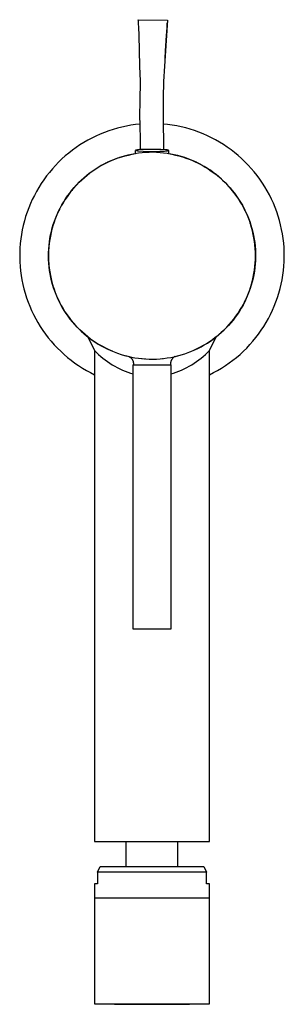
# Model space of a CAD drawing. Units: millimetres. Extents: x -207 to 117, y -219 to 209.
# Drawn here: x 71 to 117, y -219 to -48 of the extents above; entities that cross this region are included whole.
import ezdxf

# ---------------------------------------------------------------- set-up
doc = ezdxf.new("R2010")
doc.units = ezdxf.units.MM
doc.header["$MEASUREMENT"] = 0
doc.layers.add('Default', color=7, linetype='Continuous', true_color=0x000000)

msp = doc.modelspace()

# ---------------------------------------------------------------- linework, layer by layer
at = {"layer": 'Default', "color": 7, "true_color": 0xffffff}
for p, q in [((91.37, -47.75), (91.35, -47.67)), ((91.35, -47.67), (96.42, -47.74)), ((91.38, -47.88), (91.37, -47.75)), ((91.39, -48), (91.38, -47.88)), ((96.42, -47.74), (95.73, -58.42)), ((91.41, -48.34), (91.39, -48)), ((91.44, -49.01), (91.41, -48.34)), ((91.49, -50.34), (91.44, -49.01)), ((96.3, -49.08), (96.22, -50.41)), ((96.35, -48.41), (96.3, -49.08)), ((96.37, -48.24), (96.35, -48.41)), ((91.65, -55.77), (91.49, -50.34)), ((96.22, -50.41), (96.05, -53.08)), ((96.05, -53.08), (95.97, -54.42)), ((91.73, -58.36), (91.65, -55.77)), ((91.68, -61.81), (91.73, -58.36)), ((95.73, -58.42), (95.69, -61.26)), ((95.73, -58.42), (95.73, -58.42)), ((95.69, -61.26), (95.67, -62.39)), ((91.66, -63.5), (91.67, -62.79)), ((91.67, -62.79), (91.68, -61.81)), ((95.67, -62.39), (95.66, -63.2)), ((95.66, -63.2), (95.66, -63.85)), ((91.66, -63.84), (91.66, -63.5)), ((91.66, -64.21), (91.66, -63.84)), ((91.66, -64.6), (91.66, -64.21)), ((91.66, -65.01), (91.66, -64.6)), ((91.67, -65.42), (91.66, -65.01)), ((95.66, -63.85), (95.66, -64.21)), ((95.66, -64.21), (95.66, -64.58)), ((95.66, -64.58), (95.66, -64.97)), ((95.66, -64.97), (95.67, -65.37)), ((86.99, -66.78), (86.23, -67.02)), ((87.75, -66.56), (86.99, -66.78)), ((88.53, -66.36), (87.75, -66.56)), ((89.31, -66.19), (88.53, -66.36)), ((90.09, -66.05), (89.31, -66.19)), ((90.88, -65.94), (90.09, -66.05)), ((91.67, -65.85), (90.88, -65.94)), ((91.67, -65.83), (91.67, -65.42)), ((91.73, -68.75), (91.67, -65.83)), ((95.67, -65.37), (95.68, -66.16)), ((96.47, -65.92), (95.67, -65.84)), ((95.68, -66.16), (95.72, -68.67)), ((97.26, -66.03), (96.47, -65.92)), ((98.05, -66.17), (97.26, -66.03)), ((98.83, -66.33), (98.05, -66.17)), ((99.61, -66.52), (98.83, -66.33)), ((100.38, -66.74), (99.61, -66.52)), ((101.14, -66.98), (100.38, -66.74)), ((83.29, -68.27), (82.59, -68.65)), ((84.01, -67.92), (83.29, -68.27)), ((84.74, -67.6), (84.01, -67.92)), ((85.48, -67.3), (84.74, -67.6)), ((86.23, -67.02), (85.48, -67.3)), ((101.89, -67.25), (101.14, -66.98)), ((102.64, -67.55), (101.89, -67.25)), ((103.37, -67.87), (102.64, -67.55)), ((104.09, -68.22), (103.37, -67.87)), ((104.8, -68.59), (104.09, -68.22)), ((80.56, -69.92), (79.91, -70.39)), ((81.22, -69.47), (80.56, -69.92)), ((81.9, -69.05), (81.22, -69.47)), ((82.59, -68.65), (81.9, -69.05)), ((91.72, -70.27), (91.55, -70.29)), ((91.88, -70.26), (91.72, -70.27)), ((91.76, -70.29), (91.73, -68.75)), ((92.05, -70.26), (91.88, -70.26)), ((92.21, -70.26), (92.05, -70.26)), ((92.38, -70.26), (92.21, -70.26)), ((93.35, -70.24), (92.38, -70.26)), ((94.32, -70.24), (93.35, -70.24)), ((95.28, -70.27), (94.32, -70.24)), ((96.25, -70.33), (95.28, -70.27)), ((95.72, -68.67), (95.74, -69.45)), ((95.74, -69.46), (95.76, -70.29)), ((105.49, -68.99), (104.8, -68.59)), ((106.17, -69.41), (105.49, -68.99)), ((106.84, -69.85), (106.17, -69.41)), ((107.49, -70.32), (106.84, -69.85)), ((78.08, -71.92), (77.51, -72.47)), ((78.67, -71.39), (78.08, -71.92)), ((79.29, -70.88), (78.67, -71.39)), ((79.91, -70.39), (79.29, -70.88)), ((86.73, -72.19), (87.3, -71.95)), ((87.77, -71.78), (87.19, -72)), ((87.3, -71.95), (87.89, -71.74)), ((88.36, -71.59), (87.77, -71.78)), ((87.89, -71.74), (88.48, -71.55)), ((88.12, -71.66), (87.96, -71.72)), ((88.32, -71.6), (88.16, -71.65)), ((88.96, -71.41), (88.36, -71.59)), ((88.52, -71.54), (88.37, -71.58)), ((88.48, -71.55), (89.07, -71.38)), ((88.73, -71.48), (88.58, -71.52)), ((88.93, -71.42), (88.79, -71.46)), ((89.57, -71.25), (88.96, -71.41)), ((89.07, -71.38), (89.68, -71.23)), ((90.18, -71.12), (89.57, -71.25)), ((89.68, -71.23), (90.29, -71.1)), ((90.79, -71.01), (90.18, -71.12)), ((90.29, -71.1), (90.9, -70.99)), ((91.41, -70.91), (90.79, -71.01)), ((91.06, -70.38), (90.9, -70.41)), ((90.9, -70.41), (91.25, -70.5)), ((90.9, -70.99), (90.9, -70.42)), ((91.22, -70.34), (91.06, -70.38)), ((91.39, -70.31), (91.22, -70.34)), ((91.25, -70.5), (92.21, -70.56)), ((91.55, -70.29), (91.39, -70.31)), ((92.03, -70.84), (91.41, -70.91)), ((92.65, -70.8), (92.03, -70.84)), ((92.21, -70.56), (93.18, -70.59)), ((93.28, -70.77), (92.65, -70.8)), ((93.18, -70.59), (94.15, -70.59)), ((93.9, -70.76), (93.28, -70.77)), ((94.53, -70.78), (93.9, -70.76)), ((94.15, -70.59), (95.11, -70.57)), ((95.15, -70.82), (94.53, -70.78)), ((95.11, -70.57), (95.55, -70.55)), ((95.77, -70.88), (95.15, -70.82)), ((95.55, -70.55), (95.94, -70.53)), ((96.39, -70.96), (95.77, -70.88)), ((95.94, -70.53), (96.11, -70.51)), ((96.11, -70.51), (96.26, -70.5)), ((96.36, -70.35), (96.25, -70.33)), ((96.26, -70.5), (96.38, -70.48)), ((96.41, -70.35), (96.36, -70.35)), ((96.38, -70.48), (96.44, -70.47)), ((97.01, -71.06), (96.39, -70.96)), ((96.46, -70.36), (96.41, -70.35)), ((96.44, -70.47), (96.48, -70.46)), ((96.49, -70.37), (96.46, -70.36)), ((96.48, -70.46), (96.5, -70.46)), ((96.51, -70.37), (96.49, -70.37)), ((96.5, -70.46), (96.52, -70.45)), ((96.53, -70.38), (96.51, -70.37)), ((96.52, -70.45), (96.54, -70.45)), ((96.54, -70.38), (96.53, -70.38)), ((96.55, -70.38), (96.54, -70.38)), ((96.54, -70.45), (96.54, -70.45)), ((96.54, -70.45), (96.55, -70.45)), ((96.56, -70.39), (96.55, -70.38)), ((96.55, -70.38), (96.55, -70.38)), ((96.55, -70.45), (96.56, -70.44)), ((96.57, -70.39), (96.56, -70.39)), ((96.56, -70.44), (96.56, -70.44)), ((96.56, -70.44), (96.57, -70.44)), ((96.58, -70.39), (96.57, -70.39)), ((96.57, -70.39), (96.57, -70.39)), ((96.57, -70.39), (96.57, -70.39)), ((96.57, -70.44), (96.57, -70.44)), ((96.57, -70.44), (96.57, -70.44)), ((96.57, -70.44), (96.58, -70.44)), ((96.58, -70.4), (96.58, -70.39)), ((96.58, -70.39), (96.58, -70.39)), ((96.59, -70.4), (96.58, -70.4)), ((96.58, -70.4), (96.58, -70.4)), ((96.58, -70.4), (96.58, -70.4)), ((96.58, -70.44), (96.58, -70.43)), ((96.58, -70.43), (96.58, -70.43)), ((96.58, -70.43), (96.58, -70.43)), ((96.58, -70.43), (96.59, -70.43)), ((96.58, -70.44), (96.58, -70.44)), ((96.59, -70.41), (96.59, -70.4)), ((96.59, -70.4), (96.59, -70.4)), ((96.59, -70.4), (96.59, -70.4)), ((96.59, -70.4), (96.59, -70.4)), ((96.59, -70.4), (96.59, -70.4)), ((96.59, -70.4), (96.59, -70.4)), ((96.6, -70.41), (96.59, -70.41)), ((96.59, -70.41), (96.59, -70.41)), ((96.59, -70.41), (96.59, -70.41)), ((96.59, -70.43), (96.59, -70.42)), ((96.59, -70.42), (96.59, -70.42)), ((96.59, -70.42), (96.59, -70.42)), ((96.59, -70.42), (96.6, -70.42)), ((96.59, -70.43), (96.59, -70.43)), ((96.59, -70.43), (96.59, -70.43)), ((96.59, -70.43), (96.59, -70.43)), ((96.59, -70.43), (96.59, -70.43)), ((96.59, -70.43), (96.59, -70.43)), ((96.6, -70.42), (96.6, -70.41)), ((96.6, -70.41), (96.6, -70.41)), ((96.6, -70.41), (96.6, -70.41)), ((96.6, -70.41), (96.6, -70.41)), ((96.6, -70.41), (96.6, -70.41)), ((96.6, -70.41), (96.6, -70.41)), ((96.6, -70.42), (96.6, -70.42)), ((96.6, -70.42), (96.6, -70.42)), ((96.6, -70.42), (96.6, -70.42)), ((96.6, -70.42), (96.6, -70.42)), ((96.6, -70.42), (96.6, -70.42)), ((96.6, -70.42), (96.6, -70.99)), ((96.6, -70.99), (97.21, -71.1)), ((97.62, -71.18), (97.01, -71.06)), ((97.21, -71.1), (97.82, -71.23)), ((98.23, -71.33), (97.62, -71.18)), ((97.82, -71.23), (98.43, -71.38)), ((98.83, -71.49), (98.23, -71.33)), ((98.49, -71.4), (98.36, -71.36)), ((98.43, -71.38), (99.03, -71.55)), ((98.7, -71.46), (98.56, -71.42)), ((98.91, -71.52), (98.77, -71.48)), ((99.43, -71.68), (98.83, -71.49)), ((99.12, -71.58), (98.97, -71.54)), ((99.03, -71.55), (99.62, -71.75)), ((99.33, -71.65), (99.17, -71.6)), ((100.02, -71.89), (99.43, -71.68)), ((99.62, -71.75), (100.21, -71.96)), ((100.6, -72.12), (100.02, -71.89)), ((100.21, -71.96), (100.79, -72.2)), ((108.12, -70.8), (107.49, -70.32)), ((108.74, -71.32), (108.12, -70.8)), ((109.33, -71.85), (108.74, -71.32)), ((109.91, -72.4), (109.33, -71.85)), ((76.42, -73.64), (75.9, -74.25)), ((76.95, -73.05), (76.42, -73.64)), ((77.51, -72.47), (76.95, -73.05)), ((83.47, -73.99), (83.98, -73.64)), ((84.39, -73.39), (83.86, -73.72)), ((83.98, -73.64), (84.51, -73.31)), ((84.93, -73.07), (84.39, -73.39)), ((84.51, -73.31), (85.05, -73)), ((85.48, -72.77), (84.93, -73.07)), ((85.05, -73), (85.6, -72.71)), ((86.04, -72.5), (85.48, -72.77)), ((85.6, -72.71), (86.16, -72.44)), ((85.86, -72.58), (85.68, -72.67)), ((86.07, -72.48), (85.89, -72.57)), ((86.61, -72.24), (86.04, -72.5)), ((86.28, -72.38), (86.09, -72.47)), ((86.16, -72.44), (86.73, -72.19)), ((87.19, -72), (86.61, -72.24)), ((101.17, -72.36), (100.6, -72.12)), ((100.79, -72.2), (101.36, -72.45)), ((101.74, -72.63), (101.17, -72.36)), ((101.4, -72.47), (101.22, -72.38)), ((101.36, -72.45), (101.92, -72.72)), ((101.61, -72.57), (101.43, -72.48)), ((101.81, -72.67), (101.63, -72.58)), ((102.29, -72.92), (101.74, -72.63)), ((101.92, -72.72), (102.47, -73.02)), ((102.84, -73.23), (102.29, -72.92)), ((102.47, -73.02), (103.01, -73.33)), ((103.37, -73.55), (102.84, -73.23)), ((103.01, -73.33), (103.54, -73.66)), ((103.89, -73.89), (103.37, -73.55)), ((103.54, -73.66), (104.06, -74.01)), ((110.47, -72.97), (109.91, -72.4)), ((111.01, -73.56), (110.47, -72.97)), ((111.53, -74.17), (111.01, -73.56)), ((75.41, -74.88), (74.94, -75.52)), ((75.9, -74.25), (75.41, -74.88)), ((81.87, -75.23), (81.41, -75.65)), ((81.53, -75.54), (81.99, -75.13)), ((82.35, -74.83), (81.87, -75.23)), ((81.99, -75.13), (82.47, -74.73)), ((82.38, -74.8), (82.22, -74.93)), ((82.84, -74.44), (82.35, -74.83)), ((82.4, -74.79), (82.4, -74.79)), ((82.47, -74.73), (82.96, -74.35)), ((83.35, -74.07), (82.84, -74.44)), ((82.96, -74.35), (83.47, -73.99)), ((83.86, -73.72), (83.35, -74.07)), ((104.4, -74.25), (103.89, -73.89)), ((104.06, -74.01), (104.57, -74.38)), ((104.9, -74.63), (104.4, -74.25)), ((104.57, -74.38), (105.06, -74.76)), ((105.38, -75.03), (104.9, -74.63)), ((105.06, -74.76), (105.54, -75.16)), ((105.27, -74.93), (105.11, -74.8)), ((105.85, -75.44), (105.38, -75.03)), ((105.54, -75.16), (106, -75.58)), ((112.02, -74.8), (111.53, -74.17)), ((112.5, -75.44), (112.02, -74.8)), ((74.07, -76.86), (73.67, -77.55)), ((74.49, -76.18), (74.07, -76.86)), ((74.94, -75.52), (74.49, -76.18)), ((80.12, -77.01), (79.72, -77.49)), ((79.83, -77.35), (80.23, -76.88)), ((80.53, -76.54), (80.12, -77.01)), ((80.23, -76.88), (80.65, -76.42)), ((80.96, -76.09), (80.53, -76.54)), ((80.65, -76.42), (81.08, -75.97)), ((81.41, -75.65), (80.96, -76.09)), ((81.08, -75.97), (81.53, -75.54)), ((106.31, -75.87), (105.85, -75.44)), ((106, -75.58), (106.45, -76.01)), ((106.75, -76.31), (106.31, -75.87)), ((106.45, -76.01), (106.89, -76.46)), ((107.17, -76.77), (106.75, -76.31)), ((106.89, -76.46), (107.31, -76.92)), ((107.58, -77.24), (107.17, -76.77)), ((107.31, -76.92), (107.71, -77.4)), ((112.95, -76.1), (112.5, -75.44)), ((113.38, -76.78), (112.95, -76.1)), ((113.78, -77.47), (113.38, -76.78)), ((73.29, -78.25), (72.94, -78.97)), ((73.67, -77.55), (73.29, -78.25)), ((78.97, -78.49), (78.62, -79.01)), ((78.72, -78.85), (79.07, -78.34)), ((79.33, -77.98), (78.97, -78.49)), ((79.07, -78.34), (79.44, -77.84)), ((79.72, -77.49), (79.33, -77.98)), ((79.44, -77.84), (79.83, -77.35)), ((79.77, -77.42), (79.77, -77.42)), ((79.92, -77.24), (79.79, -77.4)), ((107.71, -77.4), (107.57, -77.24)), ((107.97, -77.73), (107.58, -77.24)), ((107.71, -77.4), (108.1, -77.89)), ((108.35, -78.23), (107.97, -77.73)), ((108.1, -77.89), (108.46, -78.4)), ((108.7, -78.74), (108.35, -78.23)), ((108.46, -78.4), (108.81, -78.91)), ((109.04, -79.27), (108.7, -78.74)), ((114.16, -78.17), (113.78, -77.47)), ((114.52, -78.89), (114.16, -78.17)), ((72.31, -80.43), (72.03, -81.18)), ((72.61, -79.69), (72.31, -80.43)), ((72.94, -78.97), (72.61, -79.69)), ((77.5, -81.01), (77.78, -80.46)), ((77.98, -80.08), (77.69, -80.63)), ((77.78, -80.46), (78.07, -79.91)), ((78.29, -79.54), (77.98, -80.08)), ((78.07, -79.91), (78.39, -79.38)), ((78.62, -79.01), (78.29, -79.54)), ((78.39, -79.38), (78.72, -78.85)), ((108.81, -78.91), (109.15, -79.44)), ((109.36, -79.81), (109.04, -79.27)), ((109.15, -79.44), (109.46, -79.98)), ((109.66, -80.35), (109.36, -79.81)), ((109.46, -79.98), (109.76, -80.53)), ((109.94, -80.91), (109.66, -80.35)), ((109.76, -80.53), (110.03, -81.09)), ((114.85, -79.61), (114.52, -78.89)), ((115.16, -80.35), (114.85, -79.61)), ((115.43, -81.1), (115.16, -80.35)), ((71.78, -81.94), (71.56, -82.7)), ((72.03, -81.18), (71.78, -81.94)), ((76.79, -82.74), (77, -82.15)), ((77.16, -81.76), (76.93, -82.34)), ((77, -82.15), (77.24, -81.58)), ((77.42, -81.19), (77.16, -81.76)), ((77.24, -81.58), (77.5, -81.01)), ((77.46, -81.1), (77.37, -81.29)), ((77.69, -80.63), (77.42, -81.19)), ((77.55, -80.9), (77.47, -81.08)), ((77.65, -80.7), (77.57, -80.87)), ((109.93, -80.87), (109.84, -80.7)), ((110.03, -81.08), (109.94, -80.9)), ((110.21, -81.48), (109.94, -80.91)), ((110.03, -81.09), (110.29, -81.66)), ((110.12, -81.29), (110.04, -81.1)), ((110.45, -82.05), (110.21, -81.48)), ((110.29, -81.66), (110.52, -82.24)), ((110.67, -82.64), (110.45, -82.05)), ((110.52, -82.24), (110.74, -82.83)), ((115.69, -81.86), (115.43, -81.1)), ((115.91, -82.63), (115.69, -81.86)), ((71.36, -83.48), (71.19, -84.26)), ((71.56, -82.7), (71.36, -83.48)), ((76.25, -84.52), (76.41, -83.92)), ((76.53, -83.53), (76.35, -84.13)), ((76.44, -83.81), (76.4, -83.94)), ((76.41, -83.92), (76.59, -83.33)), ((76.5, -83.6), (76.46, -83.74)), ((76.57, -83.39), (76.52, -83.54)), ((76.72, -82.93), (76.53, -83.53)), ((76.63, -83.18), (76.58, -83.33)), ((76.59, -83.33), (76.79, -82.74)), ((76.7, -82.97), (76.65, -83.13)), ((76.93, -82.34), (76.72, -82.93)), ((110.87, -83.23), (110.67, -82.64)), ((110.74, -82.83), (110.94, -83.42)), ((110.84, -83.13), (110.79, -82.97)), ((110.91, -83.33), (110.86, -83.18)), ((111.06, -83.83), (110.87, -83.23)), ((110.97, -83.54), (110.93, -83.39)), ((110.94, -83.42), (111.11, -84.02)), ((111.03, -83.74), (110.99, -83.6)), ((111.09, -83.94), (111.05, -83.81)), ((111.22, -84.43), (111.06, -83.83)), ((116.11, -83.4), (115.91, -82.63)), ((116.29, -84.18), (116.11, -83.4)), ((71.05, -85.04), (70.93, -85.83)), ((71.19, -84.26), (71.05, -85.04)), ((76.08, -85.35), (75.97, -85.96)), ((76, -85.74), (76.12, -85.13)), ((76.2, -84.73), (76.08, -85.35)), ((76.12, -85.13), (76.25, -84.52)), ((76.35, -84.13), (76.2, -84.73)), ((111.11, -84.02), (111.27, -84.63)), ((111.36, -85.04), (111.22, -84.43)), ((111.27, -84.63), (111.4, -85.24)), ((111.48, -85.65), (111.36, -85.04)), ((111.4, -85.24), (111.51, -85.85)), ((111.57, -86.27), (111.48, -85.65)), ((116.43, -84.97), (116.29, -84.18)), ((116.55, -85.76), (116.43, -84.97)), ((70.79, -87.42), (70.75, -88.22)), ((70.85, -86.62), (70.79, -87.42)), ((70.93, -85.83), (70.85, -86.62)), ((75.82, -87.2), (75.77, -87.82)), ((75.79, -87.59), (75.84, -86.97)), ((75.8, -87.35), (75.79, -87.49)), ((75.88, -86.58), (75.82, -87.2)), ((75.84, -86.97), (75.91, -86.35)), ((75.97, -85.96), (75.88, -86.58)), ((75.91, -86.35), (76, -85.74)), ((111.51, -85.85), (111.6, -86.47)), ((111.65, -86.89), (111.57, -86.27)), ((111.6, -86.47), (111.67, -87.09)), ((111.7, -87.51), (111.65, -86.89)), ((111.67, -87.09), (111.72, -87.71)), ((111.7, -87.49), (111.69, -87.35)), ((116.64, -86.56), (116.55, -85.76)), ((116.7, -87.35), (116.64, -86.56)), ((116.74, -88.15), (116.7, -87.35)), ((70.75, -88.22), (70.75, -89.01)), ((70.75, -89.01), (70.77, -89.81)), ((75.77, -87.82), (75.75, -88.45)), ((75.76, -88.16), (75.75, -88.34)), ((75.75, -88.83), (75.76, -88.21)), ((75.75, -88.45), (75.75, -89.07)), ((75.76, -89.46), (75.75, -88.83)), ((75.75, -89.07), (75.77, -89.7)), ((75.76, -88.21), (75.79, -87.59)), ((75.76, -87.96), (75.76, -88.12)), ((75.77, -87.76), (75.77, -87.91)), ((75.79, -87.55), (75.78, -87.7)), ((111.74, -88.14), (111.7, -87.51)), ((111.72, -87.7), (111.71, -87.55)), ((111.72, -87.71), (111.74, -88.34)), ((111.73, -87.91), (111.72, -87.76)), ((111.74, -88.12), (111.73, -87.96)), ((111.75, -88.96), (111.73, -89.59)), ((111.75, -88.76), (111.74, -88.14)), ((111.74, -88.34), (111.74, -88.16)), ((111.74, -88.34), (111.75, -88.96)), ((111.74, -89.39), (111.75, -88.76)), ((116.73, -89.75), (116.75, -88.95)), ((116.75, -88.95), (116.74, -88.15)), ((70.77, -89.81), (70.82, -90.61)), ((70.82, -90.61), (70.9, -91.4)), ((75.75, -89.18), (75.76, -89.36)), ((75.76, -89.4), (75.76, -89.56)), ((75.8, -90.08), (75.76, -89.46)), ((75.77, -89.61), (75.77, -89.77)), ((75.77, -89.7), (75.82, -90.32)), ((75.78, -89.82), (75.79, -89.97)), ((75.79, -90.03), (75.8, -90.17)), ((75.85, -90.69), (75.8, -90.08)), ((75.82, -90.32), (75.88, -90.94)), ((75.93, -91.31), (75.85, -90.69)), ((111.63, -90.83), (111.54, -91.45)), ((111.57, -91.25), (111.65, -90.63)), ((111.69, -90.21), (111.63, -90.83)), ((111.65, -90.63), (111.7, -90.01)), ((111.73, -89.59), (111.69, -90.21)), ((111.69, -90.17), (111.7, -90.03)), ((111.7, -90.01), (111.74, -89.39)), ((111.71, -89.97), (111.72, -89.82)), ((111.72, -89.77), (111.73, -89.61)), ((111.73, -89.56), (111.74, -89.4)), ((111.74, -89.36), (111.74, -89.18)), ((116.6, -91.35), (116.68, -90.55)), ((116.68, -90.55), (116.73, -89.75)), ((70.9, -91.4), (71, -92.19)), ((71, -92.19), (71.14, -92.98)), ((75.88, -90.94), (75.97, -91.56)), ((76.03, -91.93), (75.93, -91.31)), ((75.97, -91.56), (76.08, -92.18)), ((76.15, -92.54), (76.03, -91.93)), ((76.08, -92.18), (76.2, -92.79)), ((76.29, -93.14), (76.15, -92.54)), ((111.22, -93.09), (111.36, -92.48)), ((111.44, -92.07), (111.32, -92.68)), ((111.36, -92.48), (111.48, -91.87)), ((111.54, -91.45), (111.44, -92.07)), ((111.48, -91.87), (111.57, -91.25)), ((116.37, -92.93), (116.5, -92.14)), ((116.5, -92.14), (116.6, -91.35)), ((71.14, -92.98), (71.3, -93.76)), ((71.3, -93.76), (71.48, -94.54)), ((76.2, -92.79), (76.35, -93.39)), ((76.45, -93.74), (76.29, -93.14)), ((76.35, -93.39), (76.53, -94)), ((76.4, -93.58), (76.44, -93.71)), ((76.63, -94.34), (76.45, -93.74)), ((76.46, -93.78), (76.5, -93.92)), ((76.52, -93.99), (76.57, -94.13)), ((76.53, -94), (76.72, -94.59)), ((76.58, -94.19), (76.63, -94.34)), ((111, -93.89), (110.81, -94.48)), ((110.86, -94.34), (110.91, -94.19)), ((110.87, -94.29), (111.06, -93.7)), ((110.93, -94.13), (110.97, -93.99)), ((110.99, -93.92), (111.03, -93.78)), ((111.17, -93.29), (111, -93.89)), ((111.05, -93.71), (111.09, -93.58)), ((111.06, -93.7), (111.22, -93.09)), ((111.32, -92.68), (111.17, -93.29)), ((116.02, -94.49), (116.21, -93.71)), ((116.21, -93.71), (116.37, -92.93)), ((71.48, -94.54), (71.7, -95.3)), ((71.7, -95.3), (71.94, -96.07)), ((76.83, -94.92), (76.63, -94.34)), ((76.65, -94.39), (76.7, -94.55)), ((76.72, -94.59), (76.93, -95.18)), ((77.06, -95.5), (76.83, -94.92)), ((76.93, -95.18), (77.16, -95.76)), ((77.3, -96.08), (77.06, -95.5)), ((77.16, -95.76), (77.42, -96.33)), ((110.38, -95.65), (110.13, -96.23)), ((110.21, -96.04), (110.45, -95.47)), ((110.6, -95.07), (110.38, -95.65)), ((110.45, -95.47), (110.67, -94.88)), ((110.81, -94.48), (110.6, -95.07)), ((110.67, -94.88), (110.87, -94.29)), ((110.79, -94.55), (110.84, -94.39)), ((115.57, -96.02), (115.81, -95.26)), ((115.81, -95.26), (116.02, -94.49)), ((71.94, -96.07), (72.2, -96.82)), ((72.2, -96.82), (72.5, -97.56)), ((72.5, -97.56), (72.81, -98.29)), ((77.56, -96.64), (77.3, -96.08)), ((77.37, -96.23), (77.46, -96.42)), ((77.42, -96.33), (77.69, -96.89)), ((77.47, -96.44), (77.55, -96.62)), ((77.84, -97.19), (77.56, -96.64)), ((77.57, -96.65), (77.65, -96.83)), ((77.69, -96.89), (77.98, -97.44)), ((78.14, -97.74), (77.84, -97.19)), ((77.98, -97.44), (78.29, -97.98)), ((109.57, -97.34), (109.26, -97.89)), ((109.36, -97.72), (109.66, -97.17)), ((109.86, -96.79), (109.57, -97.34)), ((109.66, -97.17), (109.94, -96.61)), ((109.84, -96.83), (109.93, -96.65)), ((110.13, -96.23), (109.86, -96.79)), ((109.94, -96.61), (110.21, -96.04)), ((109.94, -96.62), (110.03, -96.44)), ((110.04, -96.42), (110.12, -96.23)), ((114.7, -98.26), (115.01, -97.52)), ((115.01, -97.52), (115.3, -96.78)), ((115.3, -96.78), (115.57, -96.02)), ((72.81, -98.29), (73.16, -99.01)), ((73.16, -99.01), (73.53, -99.72)), ((78.46, -98.27), (78.14, -97.74)), ((78.29, -97.98), (78.62, -98.52)), ((78.8, -98.79), (78.46, -98.27)), ((78.62, -98.52), (78.97, -99.03)), ((79.16, -99.3), (78.8, -98.79)), ((78.97, -99.03), (79.33, -99.54)), ((79.53, -99.8), (79.16, -99.3)), ((107.97, -99.79), (108.35, -99.29)), ((108.59, -98.94), (108.23, -99.45)), ((108.35, -99.29), (108.7, -98.78)), ((108.94, -98.42), (108.59, -98.94)), ((108.7, -98.78), (109.04, -98.25)), ((109.26, -97.89), (108.94, -98.42)), ((109.04, -98.25), (109.36, -97.72)), ((113.99, -99.69), (114.35, -98.98)), ((114.35, -98.98), (114.7, -98.26)), ((73.53, -99.72), (73.92, -100.41)), ((73.92, -100.41), (74.33, -101.09)), ((74.33, -101.09), (74.77, -101.76)), ((79.33, -99.54), (79.72, -100.04)), ((79.92, -100.28), (79.53, -99.8)), ((79.72, -100.04), (80.12, -100.52)), ((79.77, -100.11), (79.77, -100.11)), ((79.79, -100.13), (79.92, -100.29)), ((80.32, -100.75), (79.92, -100.28)), ((80.12, -100.52), (80.53, -100.98)), ((80.75, -101.21), (80.32, -100.75)), ((80.53, -100.98), (80.96, -101.43)), ((107.04, -100.9), (106.61, -101.35)), ((106.75, -101.21), (107.17, -100.75)), ((107.45, -100.43), (107.04, -100.9)), ((107.17, -100.75), (107.58, -100.28)), ((107.85, -99.95), (107.45, -100.43)), ((107.57, -100.29), (107.71, -100.13)), ((107.58, -100.28), (107.97, -99.79)), ((107.72, -100.11), (107.72, -100.11)), ((108.23, -99.45), (107.85, -99.95)), ((112.74, -101.74), (113.18, -101.07)), ((113.18, -101.07), (113.59, -100.39)), ((113.59, -100.39), (113.99, -99.69)), ((74.77, -101.76), (75.24, -102.41)), ((75.24, -102.41), (75.72, -103.04)), ((81.18, -101.65), (80.75, -101.21)), ((80.96, -101.43), (81.41, -101.87)), ((81.64, -102.08), (81.18, -101.65)), ((81.41, -101.87), (81.87, -102.29)), ((82.1, -102.49), (81.64, -102.08)), ((81.87, -102.29), (82.35, -102.69)), ((82.58, -102.88), (82.1, -102.49)), ((82.22, -102.59), (82.38, -102.72)), ((82.35, -102.69), (82.84, -103.08)), ((105.23, -102.62), (104.74, -103.01)), ((104.9, -102.89), (105.38, -102.49)), ((105.11, -102.72), (105.27, -102.59)), ((105.71, -102.21), (105.23, -102.62)), ((105.38, -102.49), (105.85, -102.08)), ((106.17, -101.79), (105.71, -102.21)), ((105.85, -102.08), (106.31, -101.65)), ((106.61, -101.35), (106.17, -101.79)), ((106.31, -101.65), (106.75, -101.21)), ((111.79, -103.02), (112.27, -102.39)), ((112.27, -102.39), (112.74, -101.74)), ((75.72, -103.04), (76.23, -103.66)), ((76.23, -103.66), (76.75, -104.26)), ((76.75, -104.26), (77.3, -104.84)), ((83.08, -103.26), (82.58, -102.88)), ((82.6, -102.9), (83.75, -105.25)), ((82.84, -103.08), (83.35, -103.45)), ((83.59, -103.62), (83.08, -103.26)), ((83.35, -103.45), (83.86, -103.8)), ((84.11, -103.96), (83.59, -103.62)), ((83.86, -103.8), (84.39, -104.14)), ((84.64, -104.28), (84.11, -103.96)), ((84.39, -104.14), (84.93, -104.45)), ((85.18, -104.59), (84.64, -104.28)), ((84.93, -104.45), (85.48, -104.75)), ((102.67, -104.4), (102.12, -104.7)), ((102.29, -104.6), (102.84, -104.3)), ((103.2, -104.08), (102.67, -104.4)), ((102.84, -104.3), (103.37, -103.97)), ((103.73, -103.74), (103.2, -104.08)), ((103.37, -103.97), (103.89, -103.63)), ((104.24, -103.38), (103.73, -103.74)), ((103.75, -105.25), (104.89, -102.9)), ((103.89, -103.63), (104.4, -103.27)), ((104.74, -103.01), (104.24, -103.38)), ((104.4, -103.27), (104.9, -102.89)), ((110.21, -104.83), (110.75, -104.24)), ((110.75, -104.24), (111.28, -103.64)), ((111.28, -103.64), (111.79, -103.02)), ((77.3, -104.84), (77.87, -105.4)), ((77.87, -105.4), (78.46, -105.94)), ((78.46, -105.94), (79.06, -106.46)), ((83.75, -105.25), (83.75, -190.76)), ((83.75, -105.25), (84.1, -105.61)), ((84.1, -105.61), (84.46, -105.95)), ((84.46, -105.95), (84.83, -106.29)), ((85.73, -104.88), (85.18, -104.59)), ((85.48, -104.75), (86.04, -105.03)), ((86.29, -105.14), (85.73, -104.88)), ((85.89, -104.95), (85.95, -104.98)), ((86.04, -105.03), (86.61, -105.28)), ((86.86, -105.39), (86.29, -105.14)), ((86.61, -105.28), (87.19, -105.52)), ((87.19, -105.52), (87.77, -105.74)), ((87.77, -105.74), (88.36, -105.94)), ((88.36, -105.94), (88.96, -106.11)), ((88.86, -106.09), (89.29, -106.2)), ((88.96, -106.11), (89.57, -106.27)), ((89, -106.12), (89.12, -106.16)), ((89.29, -106.2), (89.73, -106.31)), ((89.57, -106.27), (90.18, -106.4)), ((97.62, -106.34), (98.23, -106.19)), ((97.77, -106.3), (98.2, -106.2)), ((98.2, -106.2), (98.63, -106.09)), ((98.23, -106.19), (98.83, -106.03)), ((98.83, -106.03), (99.43, -105.84)), ((99.43, -105.84), (100.02, -105.63)), ((100.02, -105.63), (100.6, -105.4)), ((100.99, -105.24), (100.42, -105.48)), ((100.6, -105.4), (101.17, -105.16)), ((101.56, -104.98), (100.99, -105.24)), ((101.17, -105.16), (101.74, -104.89)), ((102.12, -104.7), (101.56, -104.98)), ((101.74, -104.89), (102.29, -104.6)), ((102.66, -106.29), (103.04, -105.95)), ((103.04, -105.95), (103.4, -105.61)), ((103.4, -105.61), (103.75, -105.25)), ((103.75, -190.76), (103.75, -105.25)), ((108.44, -106.45), (109.05, -105.93)), ((109.05, -105.93), (109.64, -105.39)), ((109.64, -105.39), (110.21, -104.83)), ((79.06, -106.46), (79.68, -106.96)), ((79.68, -106.96), (80.32, -107.44)), ((80.32, -107.44), (80.98, -107.89)), ((80.98, -107.89), (81.65, -108.32)), ((84.83, -106.29), (85.21, -106.61)), ((85.21, -106.61), (85.61, -106.91)), ((85.61, -106.91), (86.01, -107.2)), ((86.01, -107.2), (86.42, -107.48)), ((86.42, -107.48), (86.85, -107.75)), ((86.85, -107.75), (87.28, -108)), ((89.73, -106.31), (89.76, -106.32)), ((89.76, -106.32), (89.8, -106.34)), ((89.8, -106.34), (89.84, -106.36)), ((89.84, -106.36), (89.88, -106.39)), ((89.88, -106.39), (89.92, -106.41)), ((89.92, -106.41), (89.95, -106.43)), ((89.95, -106.43), (89.99, -106.46)), ((89.99, -106.46), (90.02, -106.49)), ((90.02, -106.49), (90.06, -106.52)), ((90.06, -106.52), (90.09, -106.54)), ((90.09, -106.54), (90.12, -106.57)), ((90.12, -106.57), (90.14, -106.6)), ((90.14, -106.6), (90.17, -106.63)), ((90.17, -106.63), (90.2, -106.66)), ((90.18, -106.4), (90.79, -106.52)), ((90.2, -106.66), (90.23, -106.69)), ((90.23, -106.69), (90.25, -106.72)), ((90.25, -106.72), (90.28, -106.75)), ((90.28, -106.75), (90.3, -106.79)), ((90.3, -106.79), (90.32, -106.82)), ((90.32, -106.82), (90.34, -106.86)), ((90.34, -106.86), (90.36, -106.9)), ((90.36, -106.9), (90.38, -106.94)), ((90.38, -106.94), (90.4, -106.98)), ((90.4, -106.98), (90.42, -107.02)), ((90.42, -107.02), (90.44, -107.06)), ((90.43, -106.45), (90.49, -106.46)), ((90.44, -107.06), (90.45, -107.11)), ((90.45, -107.11), (90.47, -107.15)), ((90.47, -107.15), (90.48, -107.2)), ((90.48, -107.2), (90.49, -107.24)), ((90.49, -107.24), (90.5, -107.28)), ((90.5, -107.28), (90.5, -107.33)), ((90.5, -107.33), (90.51, -107.38)), ((90.51, -107.68), (90.5, -107.72)), ((90.5, -107.72), (90.5, -107.76)), ((90.5, -153.76), (90.5, -107.76)), ((90.5, -107.76), (97, -107.76)), ((90.51, -107.38), (90.51, -107.42)), ((90.51, -107.42), (90.52, -107.47)), ((90.52, -107.59), (90.51, -107.64)), ((90.51, -107.64), (90.51, -107.68)), ((90.52, -107.47), (90.52, -107.51)), ((90.52, -107.51), (90.52, -107.55)), ((90.52, -107.55), (90.52, -107.59)), ((90.79, -106.52), (91.41, -106.61)), ((91.41, -106.61), (92.03, -106.68)), ((91.9, -106.66), (91.98, -106.67)), ((92.03, -106.68), (92.65, -106.73)), ((92.46, -106.71), (92.54, -106.72)), ((92.65, -106.73), (93.28, -106.75)), ((93.28, -106.75), (93.9, -106.76)), ((93.35, -106.76), (93.35, -106.76)), ((93.74, -106.76), (93.75, -106.76)), ((93.9, -106.76), (94.53, -106.74)), ((94.05, -106.76), (94.05, -106.76)), ((94.53, -106.74), (95.15, -106.7)), ((95.15, -106.7), (95.77, -106.65)), ((95.53, -106.67), (95.58, -106.67)), ((95.77, -106.65), (96.39, -106.56)), ((96.39, -106.56), (97.01, -106.46)), ((96.99, -107.34), (96.98, -107.39)), ((96.98, -107.39), (96.98, -107.43)), ((96.98, -107.43), (96.98, -107.48)), ((96.98, -107.48), (96.98, -107.53)), ((96.98, -107.53), (96.98, -107.57)), ((96.98, -107.57), (96.98, -107.62)), ((96.98, -107.62), (96.98, -107.67)), ((96.98, -107.67), (96.99, -107.71)), ((97, -107.29), (96.99, -107.34)), ((96.99, -107.71), (97, -107.76)), ((97.01, -107.2), (97, -107.25)), ((97, -107.25), (97, -107.29)), ((97, -107.76), (97, -153.76)), ((97.01, -106.46), (97.62, -106.34)), ((97.03, -107.16), (97.01, -107.2)), ((97.04, -107.11), (97.03, -107.16)), ((97.06, -107.07), (97.04, -107.11)), ((97.07, -107.02), (97.06, -107.07)), ((97.09, -106.98), (97.07, -107.02)), ((97.11, -106.94), (97.09, -106.98)), ((97.13, -106.9), (97.11, -106.94)), ((97.15, -106.86), (97.13, -106.9)), ((97.18, -106.82), (97.15, -106.86)), ((97.2, -106.78), (97.18, -106.82)), ((97.23, -106.74), (97.2, -106.78)), ((97.26, -106.7), (97.23, -106.74)), ((97.29, -106.67), (97.26, -106.7)), ((97.32, -106.63), (97.29, -106.67)), ((97.35, -106.6), (97.32, -106.63)), ((97.38, -106.56), (97.35, -106.6)), ((97.42, -106.53), (97.38, -106.56)), ((97.45, -106.5), (97.42, -106.53)), ((97.49, -106.47), (97.45, -106.5)), ((97.53, -106.44), (97.49, -106.47)), ((97.57, -106.42), (97.53, -106.44)), ((97.61, -106.39), (97.57, -106.42)), ((97.65, -106.37), (97.61, -106.39)), ((97.69, -106.35), (97.65, -106.37)), ((97.73, -106.32), (97.69, -106.35)), ((97.7, -106.32), (97.71, -106.32)), ((97.77, -106.3), (97.73, -106.32)), ((100.22, -108), (100.65, -107.75)), ((100.65, -107.75), (101.07, -107.48)), ((101.07, -107.48), (101.48, -107.2)), ((101.48, -107.2), (101.89, -106.91)), ((101.89, -106.91), (102.28, -106.61)), ((102.28, -106.61), (102.66, -106.29)), ((105.85, -108.32), (106.52, -107.89)), ((106.52, -107.89), (107.18, -107.43)), ((107.18, -107.43), (107.82, -106.95)), ((107.82, -106.95), (108.44, -106.45)), ((81.65, -108.32), (82.34, -108.73)), ((82.34, -108.73), (83.03, -109.11)), ((83.03, -109.11), (83.75, -109.47)), ((87.28, -108), (87.72, -108.24)), ((87.72, -108.24), (88.16, -108.46)), ((88.16, -108.46), (88.62, -108.66)), ((88.62, -108.66), (89.08, -108.85)), ((89.08, -108.85), (89.55, -109.03)), ((89.55, -109.03), (90.02, -109.19)), ((90.02, -109.19), (90.5, -109.33)), ((97, -109.33), (97.47, -109.19)), ((97.47, -109.19), (97.95, -109.03)), ((97.95, -109.03), (98.41, -108.85)), ((98.41, -108.85), (98.88, -108.66)), ((98.88, -108.66), (99.33, -108.46)), ((99.33, -108.46), (99.78, -108.24)), ((99.78, -108.24), (100.22, -108)), ((103.75, -109.47), (104.46, -109.11)), ((104.46, -109.11), (105.16, -108.73)), ((105.16, -108.73), (105.85, -108.32)), ((97, -153.76), (90.5, -153.76)), ((83.75, -190.76), (103.75, -190.76)), ((89.27, -195.1), (89.27, -190.76)), ((98.22, -195.1), (98.22, -190.76)), ((84.25, -196.1), (84.75, -195.1)), ((84.75, -195.1), (102.75, -195.1)), ((102.75, -195.1), (103.25, -196.1)), ((103.25, -196.1), (84.25, -196.1)), ((84.25, -196.1), (84.25, -198.1)), ((103.25, -198.1), (103.25, -196.1)), ((83.75, -198.1), (83.75, -200.6)), ((84.25, -198.1), (83.75, -198.1)), ((103.75, -198.1), (103.25, -198.1)), ((103.75, -200.6), (103.75, -198.1)), ((83.75, -200.6), (83.75, -219)), ((103.75, -200.6), (83.75, -200.6)), ((103.75, -219), (103.75, -200.6)), ((83.75, -219), (103.75, -219)), ((87.2, -219), (87.2, -219.08)), ((87.2, -219.08), (100.29, -219.08)), ((100.29, -219.08), (100.29, -219))]:
    msp.add_line(p, q, dxfattribs=at)

doc.saveas('drawing.dxf')
